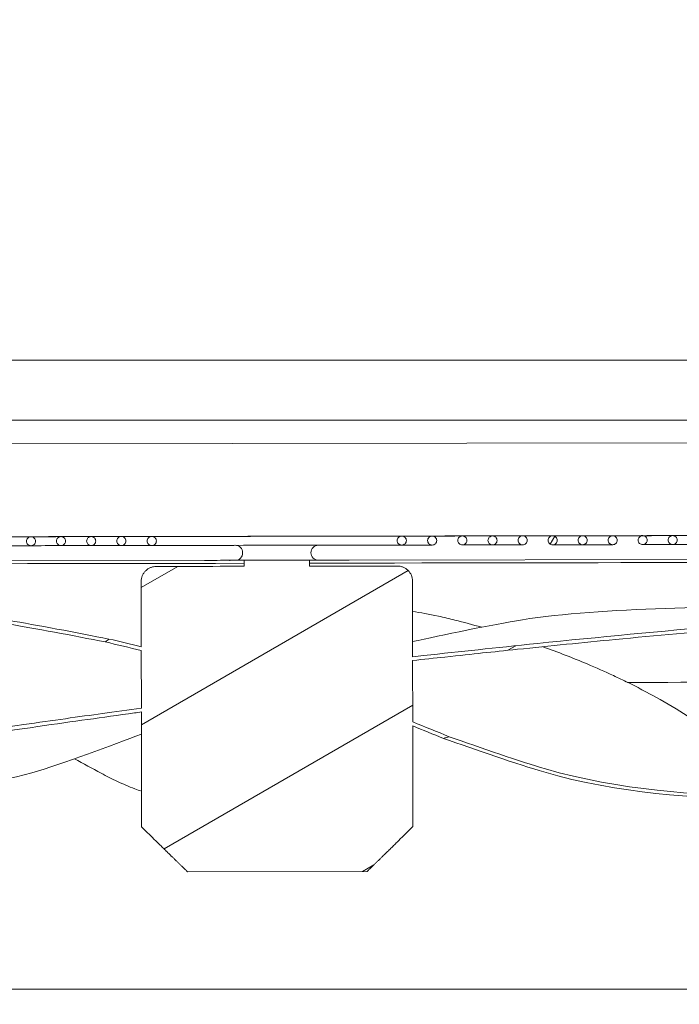
# Model space of a CAD drawing. Units: millimetres. Extents: x -1896 to 28892, y -2406 to 7134.
# Drawn here: x 67 to 287, y -878 to -549 of the extents above; entities that cross this region are included whole.
import ezdxf

# ---------------------------------------------------------------- set-up
doc = ezdxf.new("R2010")
doc.units = ezdxf.units.MM
doc.linetypes.add('Continua', pattern=[0])
doc.layers.add('Spigoli visibili(MAC_ISO)', color=7, linetype='Continuous', lineweight=35)
doc.layers.add('Tratteggio', color=7, linetype='Continuous', lineweight=9)
doc.styles.add('MAC_ISOTesto caratteri grandi', font='sanss___.ttf')
doc.dimstyles.new('CASTELMAC-MAC_ISOTesto caratteri grandi$0', dxfattribs={"dimscale": 10, "dimtxt": 6, "dimasz": 5, "dimexe": 1, "dimexo": 1, "dimgap": 0.75, "dimtad": 1, "dimdec": 0, "dimrnd": 1e-08, "dimdsep": 46, "dimtxsty": 'MAC_ISOTesto caratteri grandi', "dimcen": 0.09, "dimdle": 10, "dimclrd": 7, "dimclre": 7, "dimclrt": 7, "dimadec": 0, "dimazin": 2, "dimtfac": 0.625, "dimtdec": 0, "dimtmove": 0, "dimatfit": 3, "dimfxl": 1, "dimtolj": 1, "dimlwd": 15, "dimlwe": 15, "dimarcsym": 0})

# ---------------------------------------------------------------- blocks, each defined once
blk = doc.blocks.new('*D58')
at = {"color": 7, "linetype": 'Continua', "lineweight": 15, "transparency": 16777216}
for p, q in [((-1436.86, 276.83), (-1436.86, -1417.47)), ((1743.14, 276.83), (1743.14, -1417.47)), ((-1386.86, -1407.47), (1693.14, -1407.47))]:
    blk.add_line(p, q, dxfattribs=at)
at = {"color": 7, "linetype": 'Continua', "transparency": 16777216}
for points in [[(-1386.86, -1399.14), (-1386.86, -1415.8), (-1436.86, -1407.47)], [(1693.14, -1399.14), (1693.14, -1415.8), (1743.14, -1407.47)]]:
    blk.add_solid(points, dxfattribs=at)
at = {"layer": 'Defpoints', "color": 0, "linetype": 'Continua', "transparency": 16777216}
for p in [(-1436.86, 286.83), (1743.14, 286.83), (1743.14, -1407.47)]:
    blk.add_point(p, dxfattribs=at)
at = {"color": 7, "linetype": 'Continua', "lineweight": 15, "transparency": 16777216, "insert": (153.14, -1369.02), "char_height": 60, "attachment_point": 5, "style": 'MAC_ISOTesto caratteri grandi'}
blk.add_mtext('\\A1;3180', dxfattribs=at)
blk = doc.blocks.new('*D59')
at = {"color": 7, "linetype": 'Continua', "lineweight": 15, "transparency": 16777216}
for p, q in [((-941.86, -697.57), (-941.86, -1315.24)), ((1248.14, -697.57), (1248.14, -1315.24)), ((-891.86, -1305.24), (1198.14, -1305.24))]:
    blk.add_line(p, q, dxfattribs=at)
at = {"color": 7, "linetype": 'Continua', "transparency": 16777216}
for points in [[(-891.86, -1296.91), (-891.86, -1313.57), (-941.86, -1305.24)], [(1198.14, -1296.91), (1198.14, -1313.57), (1248.14, -1305.24)]]:
    blk.add_solid(points, dxfattribs=at)
at = {"layer": 'Defpoints', "color": 0, "linetype": 'Continua', "transparency": 16777216}
for p in [(-941.86, -687.57), (1248.14, -687.57), (1248.14, -1305.24)]:
    blk.add_point(p, dxfattribs=at)
at = {"color": 7, "linetype": 'Continua', "lineweight": 15, "transparency": 16777216, "insert": (153.14, -1266.84), "char_height": 60, "attachment_point": 5, "style": 'MAC_ISOTesto caratteri grandi'}
blk.add_mtext('\\A1;2190', dxfattribs=at)
blk = doc.blocks.new('*D60')
at = {"color": 7, "linetype": 'Continua', "lineweight": 15, "transparency": 16777216}
for p, q in [((822.56, -580.85), (822.56, -1213.01)), ((-523.55, -589.79), (-523.55, -1213.01)), ((-473.55, -1203.01), (772.56, -1203.01))]:
    blk.add_line(p, q, dxfattribs=at)
at = {"color": 7, "linetype": 'Continua', "transparency": 16777216}
for points in [[(-473.55, -1194.68), (-473.55, -1211.35), (-523.55, -1203.01)], [(772.56, -1194.68), (772.56, -1211.35), (822.56, -1203.01)]]:
    blk.add_solid(points, dxfattribs=at)
at = {"layer": 'Defpoints', "color": 0, "linetype": 'Continua', "transparency": 16777216}
for p in [(822.56, -570.85), (-523.55, -579.79), (822.56, -1203.01)]:
    blk.add_point(p, dxfattribs=at)
at = {"color": 7, "linetype": 'Continua', "lineweight": 15, "transparency": 16777216, "insert": (149.5, -1164.57), "char_height": 60, "attachment_point": 5, "style": 'MAC_ISOTesto caratteri grandi'}
blk.add_mtext('\\A1;1346', dxfattribs=at)

msp = doc.modelspace()

# ---------------------------------------------------------------- linework, layer by layer
at = {"layer": 'Spigoli visibili(MAC_ISO)', "color": 7, "lineweight": 15}
for p, q in [((640.14, -662.57), (-333.86, -662.57)), ((-319.86, -682.57), (626.14, -682.57)), ((454.1, -689.84), (-149.3, -690.86)), ((-149.28, -690.86), (454.12, -689.84)), ((118.8, -724.41), (128.68, -724.39)), ((128.68, -724.39), (127.28, -724.39)), ((137.03, -724.38), (137.17, -724.38)), ((168.43, -724.32), (168.57, -724.32)), ((178.3, -724.31), (168.57, -724.32)), ((176.91, -724.31), (186.79, -724.29)), ((-14.2, -729.63), (128.69, -729.39)), ((137.04, -729.38), (137.18, -729.38)), ((166.66, -729.33), (138.96, -729.37)), ((166.66, -729.33), (138.96, -729.37)), ((163.76, -729.33), (141.87, -729.37)), ((141.87, -729.37), (141.88, -731.37)), ((163.76, -731.33), (163.76, -729.33)), ((168.44, -729.32), (168.58, -729.32)), ((176.93, -729.31), (168.58, -729.32)), ((176.92, -729.31), (319.7, -729.07)), ((141.88, -731.37), (112.59, -731.42)), ((193.05, -731.28), (163.76, -731.33)), ((107.51, -736.43), (107.55, -758.24)), ((198.18, -761.57), (198.14, -736.27)), ((107.55, -759.5), (107.58, -778.7)), ((198.22, -783.37), (198.19, -762.84)), ((107.58, -780.01), (107.65, -818.43)), ((198.28, -818.27), (198.22, -784.7)), ((123.01, -833.4), (182.96, -833.3)), ((374.64, -872.57), (-68.36, -872.57))]:
    msp.add_line(p, q, dxfattribs=at)
for centre, radius, start, end in [((285.09, -722.63), 1.5, 89.0497, 90.0961), ((138.9, -726.87), 2.5, 270.0961, 90.0961), ((166.7, -726.83), 2.5, 90.0961, 270.0961)]:
    msp.add_arc(centre, radius, start, end, dxfattribs=at)
for centre, major_axis, start_param, end_param in [((152.8, -721.35), (202.5, 0.34), 0.03936, 3.102838), ((152.8, -721.35), (192.5, 0.32), 0.04117, 3.100588), ((152.8, -721.35), (182.5, 0.31), 0.043444, 3.098356), ((152.8, -721.35), (172.5, 0.29), 0.045842, 3.095726), ((152.8, -721.35), (162.5, 0.27), 0.048783, 3.093019), ((152.8, -721.35), (152.5, 0.26), 0.052374, 3.090221), ((152.8, -721.35), (142.5, 0.24), 0.055396, 3.085955), ((152.59, -721.35), (132.5, 0.22), 6.283185, 9.424778), ((152.59, -721.35), (-132.5, -0.22), 6.283185, 9.424778), ((152.8, -721.35), (132.5, 0.22), 0.060091, 3.08226), ((152.8, -721.35), (122.5, 0.21), 0.064568, 3.076975), ((152.8, -721.35), (112.5, 0.19), 0.070486, 3.071392), ((152.8, -721.35), (102.5, 0.17), 0.077249, 3.064403), ((152.8, -721.35), (92.5, 0.16), 0.085565, 3.055985), ((152.8, -721.35), (82.5, 0.14), 0.096198, 3.045809), ((152.8, -721.35), (72.5, 0.12), 0.109447, 3.032478), ((152.8, -721.35), (62.5, 0.1), 0.12684, 3.014725), ((152.8, -721.35), (52.5, 0.09), 0.151227, 2.990446), ((152.8, -721.35), (42.5, 0.07), 0.186983, 2.954296), ((152.81, -724.35), (-92.5, -0.16), 5.804999, 6.197491), ((152.81, -724.35), (-82.5, -0.14), 5.774555, 6.18711), ((152.81, -724.35), (-72.5, -0.12), 5.737962, 6.17385), ((152.81, -724.35), (-62.5, -0.1), 5.692131, 6.156445), ((152.81, -724.35), (-52.5, -0.09), 5.631853, 6.132039), ((152.81, -724.35), (-42.5, -0.07), 3.32885, 6.096163), ((132.85, -724.38), (5.9, 0.01), 3.927381, 5.498178), ((133, -724.38), (5.9, 0.01), 5.498172, 6.283176), ((172.6, -724.32), (-5.9, -0.01), 6.283185, 7.068974), ((172.74, -724.32), (5.9, 0.01), 3.927381, 5.498178), ((152.81, -724.35), (52.5, 0.09), 0.150972, 0.650758), ((152.81, -724.35), (72.5, 0.12), 0.109043, 0.544564), ((152.81, -724.35), (82.5, 0.14), 0.096175, 0.508317), ((152.81, -724.35), (102.5, 0.17), 0.076891, 0.45252), ((152.81, -724.35), (112.5, 0.19), 0.070604, 0.431414), ((152.81, -724.35), (132.5, 0.22), 0.059331, 0.395497), ((152.81, -724.35), (142.5, 0.24), 0.054983, 0.380665), ((132.86, -729.38), (-5.9, -0.01), 0.785789, 2.356585), ((133, -729.38), (5.9, 0.01), 5.498178, 6.283185), ((152.81, -729.35), (200, 0.34), 1.50139, 1.640274), ((152.81, -729.35), (202.5, 0.34), 1.502253, 1.639419), ((152.6, -729.35), (-200, -0.34), 1.502405, 1.64121), ((152.6, -729.35), (-202.5, -0.34), 1.503245, 1.640336), ((152.6, -729.35), (200, 0.34), 1.500463, 1.639105), ((152.6, -729.35), (202.5, 0.34), 1.501335, 1.638262), ((172.61, -729.32), (-5.9, -0.01), 0.000244, 0.785951), ((172.75, -729.32), (-5.9, -0.01), 0.785789, 2.356585), ((152.82, -730.35), (-200, -0.34), 4.767126, 6.243628), ((152.82, -730.35), (-200, -0.34), 4.767127, 6.243669), ((152.82, -731.35), (-41, -0.07), 4.982468, 6.088976), ((152.82, -730.35), (200, 0.34), 0.039886, 1.51623), ((152.82, -730.35), (200, 0.34), 0.039564, 1.516068), ((152.82, -731.35), (41, 0.07), 0.193745, 1.300599), ((152.88, -770.35), (200, 0.34), 0.039846, 0.945339)]:
    msp.add_ellipse(centre, major_axis=major_axis, ratio=0.00001, start_param=start_param, end_param=end_param, dxfattribs=at)
for points, knots in [([(69.18, -722.99), (69.18, -723.18), (69.22, -723.39), (69.36, -723.73), (69.49, -723.92), (69.75, -724.18), (69.94, -724.3), (70.28, -724.44), (70.5, -724.49), (70.87, -724.49), (71.09, -724.44), (71.43, -724.3), (71.62, -724.18), (71.88, -723.91), (72.01, -723.73), (72.15, -723.39), (72.19, -723.17), (72.19, -722.8), (72.15, -722.58), (72, -722.24), (71.88, -722.06), (71.62, -721.8), (71.43, -721.67), (71.09, -721.53), (70.87, -721.49), (70.49, -721.49), (70.28, -721.53), (69.93, -721.67), (69.75, -721.8), (69.48, -722.06), (69.36, -722.25), (69.22, -722.59), (69.18, -722.81), (69.18, -722.99)], [0, 0, 0, 0, 0.0555199, 0.0555199, 0.1111665, 0.1111665, 0.1668415, 0.1668415, 0.2226505, 0.2226505, 0.278528, 0.278528, 0.334277, 0.334277, 0.3898649, 0.3898649, 0.445317, 0.445317, 0.5007692, 0.5007692, 0.556357, 0.556357, 0.6121061, 0.6121061, 0.6679835, 0.6679835, 0.7238565, 0.7238565, 0.7795951, 0.7795951, 0.8351777, 0.8351777, 0.890634, 0.890634, 0.890634, 0.890634]), ([(79.23, -722.97), (79.23, -723.16), (79.27, -723.38), (79.41, -723.72), (79.54, -723.9), (79.8, -724.16), (79.99, -724.29), (80.33, -724.43), (80.55, -724.47), (80.92, -724.47), (81.14, -724.43), (81.49, -724.28), (81.67, -724.16), (81.94, -723.9), (82.06, -723.71), (82.2, -723.37), (82.25, -723.15), (82.24, -722.78), (82.2, -722.57), (82.06, -722.22), (81.93, -722.04), (81.67, -721.78), (81.48, -721.66), (81.14, -721.51), (80.92, -721.47), (80.55, -721.47), (80.33, -721.51), (79.98, -721.66), (79.8, -721.78), (79.53, -722.04), (79.41, -722.23), (79.27, -722.57), (79.23, -722.79), (79.23, -722.97)], [0, 0, 0, 0, 0.0555152, 0.0555152, 0.1111941, 0.1111941, 0.1669098, 0.1669098, 0.2227998, 0.2227998, 0.2787793, 0.2787793, 0.3345927, 0.3345927, 0.3901965, 0.3901965, 0.4456233, 0.4456233, 0.5010501, 0.5010501, 0.5566539, 0.5566539, 0.6124673, 0.6124673, 0.6684468, 0.6684468, 0.7244196, 0.7244196, 0.7802176, 0.7802176, 0.8358136, 0.8358136, 0.8912466, 0.8912466, 0.8912466, 0.8912466]), ([(89.29, -722.96), (89.29, -723.14), (89.34, -723.36), (89.48, -723.7), (89.61, -723.89), (89.87, -724.15), (90.06, -724.27), (90.4, -724.41), (90.62, -724.45), (90.99, -724.45), (91.22, -724.41), (91.56, -724.27), (91.75, -724.14), (92.01, -723.88), (92.13, -723.7), (92.27, -723.35), (92.32, -723.14), (92.32, -722.77), (92.27, -722.55), (92.13, -722.21), (92.01, -722.02), (91.74, -721.76), (91.56, -721.64), (91.21, -721.5), (90.99, -721.45), (90.62, -721.45), (90.4, -721.5), (90.05, -721.64), (89.86, -721.76), (89.6, -722.03), (89.48, -722.21), (89.34, -722.55), (89.29, -722.77), (89.29, -722.96)], [0, 0, 0, 0, 0.0555082, 0.0555082, 0.1112359, 0.1112359, 0.1670134, 0.1670134, 0.2230268, 0.2230268, 0.2791623, 0.2791623, 0.3350744, 0.3350744, 0.3907027, 0.3907027, 0.4460908, 0.4460908, 0.5014789, 0.5014789, 0.5571072, 0.5571072, 0.6130193, 0.6130193, 0.6691548, 0.6691548, 0.7252799, 0.7252799, 0.7811678, 0.7811678, 0.8367839, 0.8367839, 0.8921816, 0.8921816, 0.8921816, 0.8921816]), ([(99.39, -722.94), (99.39, -723.12), (99.43, -723.34), (99.57, -723.68), (99.7, -723.87), (99.96, -724.13), (100.15, -724.25), (100.5, -724.39), (100.72, -724.44), (101.09, -724.44), (101.31, -724.39), (101.66, -724.25), (101.85, -724.13), (102.11, -723.86), (102.24, -723.68), (102.38, -723.34), (102.42, -723.12), (102.42, -722.75), (102.38, -722.53), (102.23, -722.19), (102.11, -722.01), (101.84, -721.75), (101.66, -721.62), (101.31, -721.48), (101.09, -721.44), (100.71, -721.44), (100.49, -721.48), (100.14, -721.62), (99.96, -721.75), (99.69, -722.01), (99.57, -722.2), (99.43, -722.54), (99.38, -722.75), (99.39, -722.94)], [0, 0, 0, 0, 0.0554969, 0.0554969, 0.1113038, 0.1113038, 0.1671815, 0.1671815, 0.2233969, 0.2233969, 0.2797887, 0.2797887, 0.3358639, 0.3358639, 0.3915331, 0.3915331, 0.4468573, 0.4468573, 0.5021815, 0.5021815, 0.5578507, 0.5578507, 0.6139259, 0.6139259, 0.6703177, 0.6703177, 0.7266917, 0.7266917, 0.7827256, 0.7827256, 0.838374, 0.838374, 0.8937146, 0.8937146, 0.8937146, 0.8937146]), ([(109.52, -722.92), (109.52, -723.11), (109.56, -723.32), (109.71, -723.67), (109.83, -723.85), (110.1, -724.11), (110.29, -724.24), (110.64, -724.38), (110.86, -724.42), (111.24, -724.42), (111.46, -724.38), (111.81, -724.23), (112, -724.11), (112.26, -723.84), (112.39, -723.66), (112.53, -723.32), (112.57, -723.1), (112.57, -722.73), (112.53, -722.52), (112.39, -722.18), (112.26, -721.99), (111.99, -721.73), (111.8, -721.61), (111.46, -721.46), (111.23, -721.42), (110.85, -721.42), (110.63, -721.46), (110.28, -721.61), (110.09, -721.73), (109.83, -722), (109.7, -722.18), (109.56, -722.52), (109.52, -722.74), (109.52, -722.92)], [0, 0, 0, 0, 0.0554769, 0.0554769, 0.1114255, 0.1114255, 0.1674827, 0.1674827, 0.2240632, 0.2240632, 0.2809218, 0.2809218, 0.3372963, 0.3372963, 0.3930413, 0.3930413, 0.4482489, 0.4482489, 0.5034564, 0.5034564, 0.5592014, 0.5592014, 0.6155759, 0.6155759, 0.6724345, 0.6724345, 0.7292586, 0.7292586, 0.7855537, 0.7855537, 0.8412589, 0.8412589, 0.8964976, 0.8964976, 0.8964976, 0.8964976]), ([(196.09, -722.78), (196.09, -722.59), (196.04, -722.38), (195.9, -722.04), (195.77, -721.85), (195.51, -721.59), (195.32, -721.47), (194.97, -721.32), (194.75, -721.28), (194.37, -721.28), (194.15, -721.32), (193.8, -721.47), (193.61, -721.59), (193.34, -721.86), (193.22, -722.04), (193.08, -722.38), (193.03, -722.6), (193.03, -722.97), (193.08, -723.18), (193.22, -723.52), (193.35, -723.71), (193.61, -723.97), (193.8, -724.09), (194.15, -724.24), (194.37, -724.28), (194.75, -724.28), (194.97, -724.24), (195.32, -724.09), (195.51, -723.97), (195.77, -723.71), (195.9, -723.52), (196.04, -723.18), (196.09, -722.96), (196.09, -722.78)], [0, 0, 0, 0, 0.0552387, 0.0552387, 0.110944, 0.110944, 0.1672391, 0.1672391, 0.2240632, 0.2240632, 0.2809217, 0.2809217, 0.3372962, 0.3372962, 0.3930412, 0.3930412, 0.4482488, 0.4482488, 0.5034563, 0.5034563, 0.5592014, 0.5592014, 0.6155759, 0.6155759, 0.6724344, 0.6724344, 0.7290149, 0.7290149, 0.7850721, 0.7850721, 0.8410208, 0.8410208, 0.8964976, 0.8964976, 0.8964976, 0.8964976]), ([(206.22, -722.76), (206.22, -722.58), (206.18, -722.36), (206.03, -722.02), (205.91, -721.83), (205.64, -721.57), (205.46, -721.45), (205.11, -721.31), (204.89, -721.26), (204.51, -721.26), (204.29, -721.31), (203.95, -721.45), (203.76, -721.57), (203.5, -721.84), (203.37, -722.02), (203.23, -722.36), (203.19, -722.58), (203.19, -722.95), (203.23, -723.17), (203.37, -723.51), (203.5, -723.69), (203.76, -723.95), (203.95, -724.08), (204.3, -724.22), (204.52, -724.26), (204.89, -724.26), (205.11, -724.22), (205.46, -724.08), (205.65, -723.95), (205.91, -723.69), (206.04, -723.51), (206.18, -723.16), (206.22, -722.95), (206.22, -722.76)], [0, 0, 0, 0, 0.0553406, 0.0553406, 0.110989, 0.110989, 0.1670229, 0.1670229, 0.2233968, 0.2233968, 0.2797887, 0.2797887, 0.3358639, 0.3358639, 0.3915331, 0.3915331, 0.4468573, 0.4468573, 0.5021815, 0.5021815, 0.5578506, 0.5578506, 0.6139259, 0.6139259, 0.6703177, 0.6703177, 0.726533, 0.726533, 0.7824107, 0.7824107, 0.8382177, 0.8382177, 0.8937146, 0.8937146, 0.8937146, 0.8937146]), ([(216.31, -722.74), (216.31, -722.56), (216.27, -722.34), (216.13, -722), (216, -721.82), (215.74, -721.55), (215.55, -721.43), (215.21, -721.29), (214.99, -721.25), (214.61, -721.25), (214.39, -721.29), (214.05, -721.43), (213.86, -721.56), (213.6, -721.82), (213.47, -722), (213.33, -722.35), (213.29, -722.56), (213.29, -722.93), (213.33, -723.15), (213.48, -723.49), (213.6, -723.68), (213.86, -723.94), (214.05, -724.06), (214.4, -724.2), (214.62, -724.25), (214.99, -724.25), (215.21, -724.2), (215.55, -724.06), (215.74, -723.94), (216, -723.67), (216.13, -723.49), (216.27, -723.15), (216.31, -722.93), (216.31, -722.74)], [0, 0, 0, 0, 0.0553977, 0.0553977, 0.1110138, 0.1110138, 0.1669017, 0.1669017, 0.2230268, 0.2230268, 0.2791623, 0.2791623, 0.3350744, 0.3350744, 0.3907027, 0.3907027, 0.4460908, 0.4460908, 0.5014789, 0.5014789, 0.5571072, 0.5571072, 0.6130193, 0.6130193, 0.6691548, 0.6691548, 0.7251682, 0.7251682, 0.7809457, 0.7809457, 0.8366734, 0.8366734, 0.8921816, 0.8921816, 0.8921816, 0.8921816]), ([(226.38, -722.73), (226.38, -722.54), (226.34, -722.32), (226.19, -721.98), (226.07, -721.8), (225.8, -721.54), (225.62, -721.41), (225.27, -721.27), (225.05, -721.23), (224.68, -721.23), (224.46, -721.27), (224.12, -721.42), (223.93, -721.54), (223.67, -721.8), (223.55, -721.99), (223.4, -722.33), (223.36, -722.55), (223.36, -722.92), (223.41, -723.13), (223.55, -723.48), (223.67, -723.66), (223.94, -723.92), (224.12, -724.04), (224.47, -724.19), (224.69, -724.23), (225.06, -724.23), (225.28, -724.18), (225.62, -724.04), (225.81, -723.92), (226.07, -723.66), (226.19, -723.47), (226.34, -723.13), (226.38, -722.91), (226.38, -722.73)], [0, 0, 0, 0, 0.055433, 0.055433, 0.111029, 0.111029, 0.166827, 0.166827, 0.2227998, 0.2227998, 0.2787793, 0.2787793, 0.3345927, 0.3345927, 0.3901964, 0.3901964, 0.4456233, 0.4456233, 0.5010501, 0.5010501, 0.5566539, 0.5566539, 0.6124673, 0.6124673, 0.6684468, 0.6684468, 0.7243368, 0.7243368, 0.7800525, 0.7800525, 0.8357314, 0.8357314, 0.8912466, 0.8912466, 0.8912466, 0.8912466]), ([(236.43, -722.71), (236.43, -722.52), (236.39, -722.31), (236.24, -721.97), (236.12, -721.78), (235.86, -721.52), (235.67, -721.4), (235.33, -721.25), (235.11, -721.21), (234.73, -721.21), (234.52, -721.26), (234.17, -721.4), (233.99, -721.52), (233.72, -721.79), (233.6, -721.97), (233.46, -722.31), (233.42, -722.53), (233.42, -722.9), (233.46, -723.12), (233.6, -723.46), (233.73, -723.64), (233.99, -723.9), (234.18, -724.03), (234.52, -724.17), (234.74, -724.21), (235.11, -724.21), (235.33, -724.17), (235.67, -724.03), (235.86, -723.9), (236.12, -723.64), (236.25, -723.45), (236.39, -723.11), (236.43, -722.89), (236.43, -722.71)], [0, 0, 0, 0, 0.0554563, 0.0554563, 0.1110389, 0.1110389, 0.1667776, 0.1667776, 0.2226505, 0.2226505, 0.278528, 0.278528, 0.334277, 0.334277, 0.3898649, 0.3898649, 0.445317, 0.445317, 0.5007692, 0.5007692, 0.556357, 0.556357, 0.6121061, 0.6121061, 0.6679835, 0.6679835, 0.7237925, 0.7237925, 0.7794676, 0.7794676, 0.8351142, 0.8351142, 0.890634, 0.890634, 0.890634, 0.890634]), ([(246.47, -722.69), (246.47, -722.51), (246.43, -722.29), (246.28, -721.95), (246.16, -721.76), (245.9, -721.5), (245.71, -721.38), (245.37, -721.24), (245.15, -721.19), (244.78, -721.2), (244.56, -721.24), (244.21, -721.38), (244.03, -721.51), (243.77, -721.77), (243.64, -721.95), (243.5, -722.3), (243.46, -722.51), (243.46, -722.88), (243.5, -723.1), (243.65, -723.44), (243.77, -723.63), (244.03, -723.89), (244.22, -724.01), (244.56, -724.15), (244.78, -724.2), (245.15, -724.19), (245.37, -724.15), (245.71, -724.01), (245.9, -723.89), (246.16, -723.62), (246.29, -723.44), (246.43, -723.1), (246.47, -722.88), (246.47, -722.69)], [0, 0, 0, 0, 0.0554725, 0.0554725, 0.1110458, 0.1110458, 0.1667432, 0.1667432, 0.2225471, 0.2225471, 0.2783541, 0.2783541, 0.3340589, 0.3340589, 0.3896359, 0.3896359, 0.4451054, 0.4451054, 0.500575, 0.500575, 0.556152, 0.556152, 0.6118568, 0.6118568, 0.6676638, 0.6676638, 0.7234167, 0.7234167, 0.7790635, 0.7790635, 0.8346877, 0.8346877, 0.8902108, 0.8902108, 0.8902108, 0.8902108]), ([(256.5, -722.68), (256.5, -722.49), (256.46, -722.27), (256.32, -721.93), (256.19, -721.75), (255.93, -721.49), (255.74, -721.36), (255.4, -721.22), (255.18, -721.18), (254.81, -721.18), (254.59, -721.22), (254.25, -721.36), (254.06, -721.49), (253.8, -721.75), (253.68, -721.94), (253.54, -722.28), (253.49, -722.5), (253.49, -722.87), (253.54, -723.08), (253.68, -723.43), (253.8, -723.61), (254.07, -723.87), (254.25, -723.99), (254.6, -724.14), (254.81, -724.18), (255.19, -724.18), (255.4, -724.13), (255.75, -723.99), (255.93, -723.87), (256.19, -723.61), (256.32, -723.42), (256.46, -723.08), (256.5, -722.86), (256.5, -722.68)], [0, 0, 0, 0, 0.0554842, 0.0554842, 0.1110507, 0.1110507, 0.1667184, 0.1667184, 0.2224724, 0.2224724, 0.2782287, 0.2782287, 0.3339018, 0.3339018, 0.389471, 0.389471, 0.4449531, 0.4449531, 0.5004351, 0.5004351, 0.5560044, 0.5560044, 0.6116774, 0.6116774, 0.6674338, 0.6674338, 0.7231464, 0.7231464, 0.7787727, 0.7787727, 0.8343807, 0.8343807, 0.8899062, 0.8899062, 0.8899062, 0.8899062]), ([(266.53, -722.66), (266.53, -722.47), (266.48, -722.26), (266.34, -721.91), (266.22, -721.73), (265.96, -721.47), (265.77, -721.35), (265.43, -721.2), (265.21, -721.16), (264.84, -721.16), (264.62, -721.21), (264.28, -721.35), (264.09, -721.47), (263.83, -721.73), (263.7, -721.92), (263.56, -722.26), (263.52, -722.48), (263.52, -722.85), (263.56, -723.07), (263.71, -723.41), (263.83, -723.59), (264.09, -723.85), (264.28, -723.98), (264.62, -724.12), (264.84, -724.16), (265.21, -724.16), (265.43, -724.12), (265.77, -723.98), (265.96, -723.85), (266.22, -723.59), (266.34, -723.4), (266.49, -723.06), (266.53, -722.84), (266.53, -722.66)], [0, 0, 0, 0, 0.055493, 0.055493, 0.1110544, 0.1110544, 0.1666998, 0.1666998, 0.2224168, 0.2224168, 0.2781355, 0.2781355, 0.3337849, 0.3337849, 0.3893484, 0.3893484, 0.4448398, 0.4448398, 0.5003311, 0.5003311, 0.5558946, 0.5558946, 0.6115441, 0.6115441, 0.6672628, 0.6672628, 0.7229453, 0.7229453, 0.7785564, 0.7785564, 0.8341522, 0.8341522, 0.8896795, 0.8896795, 0.8896795, 0.8896795]), ([(276.55, -722.64), (276.55, -722.46), (276.51, -722.24), (276.36, -721.9), (276.24, -721.71), (275.98, -721.45), (275.79, -721.33), (275.45, -721.19), (275.23, -721.14), (274.86, -721.15), (274.64, -721.19), (274.3, -721.33), (274.11, -721.46), (273.85, -721.72), (273.73, -721.9), (273.59, -722.24), (273.54, -722.46), (273.54, -722.83), (273.59, -723.05), (273.73, -723.39), (273.85, -723.58), (274.12, -723.84), (274.3, -723.96), (274.65, -724.1), (274.86, -724.15), (275.24, -724.14), (275.45, -724.1), (275.8, -723.96), (275.98, -723.83), (276.24, -723.57), (276.37, -723.39), (276.51, -723.05), (276.55, -722.83), (276.55, -722.64)], [0, 0, 0, 0, 0.0554997, 0.0554997, 0.1110572, 0.1110572, 0.1666856, 0.1666856, 0.2223742, 0.2223742, 0.2780641, 0.2780641, 0.3336956, 0.3336956, 0.3892547, 0.3892547, 0.4447532, 0.4447532, 0.5002516, 0.5002516, 0.5558107, 0.5558107, 0.6114422, 0.6114422, 0.6671322, 0.6671322, 0.7227917, 0.7227917, 0.7783912, 0.7783912, 0.8339777, 0.8339777, 0.8895063, 0.8895063, 0.8895063, 0.8895063]), ([(286.57, -722.63), (286.57, -722.44), (286.53, -722.22), (286.38, -721.88), (286.26, -721.7), (286, -721.44), (285.81, -721.31), (285.47, -721.17), (285.25, -721.13), (284.88, -721.13), (284.66, -721.17), (284.32, -721.31), (284.13, -721.44), (283.87, -721.7), (283.75, -721.89), (283.61, -722.23), (283.56, -722.45), (283.56, -722.82), (283.61, -723.03), (283.75, -723.37), (283.87, -723.56), (284.14, -723.82), (284.32, -723.94), (284.67, -724.09), (284.88, -724.13), (285.25, -724.13), (285.47, -724.08), (285.82, -723.94), (286, -723.82), (286.26, -723.56), (286.39, -723.37), (286.53, -723.03), (286.57, -722.81), (286.57, -722.63)], [0, 0, 0, 0, 0.055505, 0.055505, 0.1110594, 0.1110594, 0.1666744, 0.1666744, 0.2223408, 0.2223408, 0.2780083, 0.2780083, 0.3336259, 0.3336259, 0.3891816, 0.3891816, 0.4446855, 0.4446855, 0.5001895, 0.5001895, 0.5557452, 0.5557452, 0.6113627, 0.6113627, 0.6670302, 0.6670302, 0.7226718, 0.7226718, 0.7782621, 0.7782621, 0.8338413, 0.8338413, 0.889371, 0.889371, 0.889371, 0.889371]), ([(112.59, -731.42), (112.27, -731.42), (111.93, -731.45), (111.25, -731.58), (110.92, -731.69), (110.34, -731.93), (110.03, -732.08), (109.47, -732.46), (109.2, -732.68), (108.76, -733.12), (108.54, -733.38), (108.17, -733.94), (108.01, -734.24), (107.77, -734.81), (107.67, -735.13), (107.54, -735.78), (107.51, -736.12), (107.51, -736.43)], [-0.7468978, -0.7468978, -0.7468978, -0.7468978, -0.6520985, -0.6520985, -0.5572992, -0.5572992, -0.463527, -0.463527, -0.3697549, -0.3697549, -0.2769606, -0.2769606, -0.1841663, -0.1841663, -0.0920832, -0.0920832, 0, 0, 0, 0]), ([(198.14, -736.27), (198.14, -735.97), (198.11, -735.63), (197.98, -734.98), (197.87, -734.65), (197.64, -734.09), (197.48, -733.79), (197.1, -733.23), (196.88, -732.97), (196.44, -732.53), (196.17, -732.32), (195.6, -731.94), (195.3, -731.78), (194.72, -731.55), (194.39, -731.44), (193.71, -731.31), (193.36, -731.28), (193.05, -731.28)], [0, 0, 0, 0, 0.0920832, 0.0920832, 0.1841663, 0.1841663, 0.2769606, 0.2769606, 0.3697549, 0.3697549, 0.463527, 0.463527, 0.5572992, 0.5572992, 0.6520985, 0.6520985, 0.7468978, 0.7468978, 0.7468978, 0.7468978]), ([(-6.8, -746.6), (10.87, -746.3), (38.3, -746.67), (71.4, -751.97), (85.2, -754.62), (95.5, -756.63)], [0.2850433, 0.2850433, 0.2850433, 0.2850433, 0.7450847, 0.7450847, 0.892541, 0.892541, 0.892541, 0.892541]), ([(-6.65, -745.43), (11.02, -745.13), (38.49, -745.5), (71.9, -750.85), (86.34, -753.64), (96.74, -755.67)], [0.2845761, 0.2845761, 0.2845761, 0.2845761, 0.7450847, 0.7450847, 0.8971686, 0.8971686, 0.8971686, 0.8971686]), ([(198.16, -746.43), (200.76, -746.84), (203.69, -747.36), (208.67, -748.42), (210.52, -748.86), (212.29, -749.31)], [1.3916706, 1.3916706, 1.3916706, 1.3916706, 1.8540728, 1.8540728, 2.1309836, 2.1309836, 2.1309836, 2.1309836]), ([(332.12, -744.86), (303.27, -744.64), (261.21, -745.12), (224.63, -750.83), (207.66, -754.47), (198.17, -756.5)], [0.2845761, 0.2845761, 0.2845761, 0.2845761, 0.7450847, 0.7450847, 0.9240322, 0.9240322, 0.9240322, 0.9240322]), ([(348.37, -747.56), (346.48, -747.7), (344.44, -747.84), (328.87, -748.99), (315.35, -750.08), (281.41, -753.03), (260.17, -755.07), (225.1, -758.66), (214.6, -759.82), (200.65, -761.31), (199.42, -761.44), (198.18, -761.57)], [-21.754896, -21.754896, -21.754896, -21.754896, -20.913393, -20.913393, -15.764545, -15.764545, -7.834359, -7.834359, -2.035092, -2.035092, -1.48628, -1.48628, -1.48628, -1.48628]), ([(198.19, -762.84), (201.78, -762.45), (205.54, -762.05), (219.13, -760.59), (224.33, -760.02), (243.97, -757.98), (255.06, -756.86), (292.82, -753.21), (320.93, -750.76), (348.17, -748.81), (348.31, -748.8), (348.45, -748.79)], [-1.364852, -1.364852, -1.364852, -1.364852, -1.293245, -1.293245, -1.079545, -1.079545, -0.823311, -0.823311, -0.187739, -0.187739, -0.184499, -0.184499, -0.184499, -0.184499]), ([(96.74, -755.67), (96.53, -755.83), (96.33, -755.99), (95.91, -756.31), (95.71, -756.47), (95.5, -756.63)], [-0.1567506, -0.1567506, -0.1567506, -0.1567506, -0.078243, -0.078243, 0, 0, 0, 0]), ([(241.63, -758.23), (246.73, -760.04), (251.69, -761.96), (259.49, -765.25), (262.41, -766.54), (266.92, -768.65), (268.55, -769.43), (271.95, -771.11), (273.71, -772.01), (290.27, -780.76), (302.98, -789.65), (313.48, -799.12)], [3.306676, 3.306676, 3.306676, 3.306676, 5.110901, 5.110901, 6.228177, 6.228177, 6.875264, 6.875264, 7.593904, 7.593904, 13.743039, 13.743039, 13.743039, 13.743039]), ([(107.58, -778.7), (103.3, -779.3), (98.65, -779.96), (86.83, -781.61), (78.01, -782.84), (52.23, -786.58), (35.47, -789.12), (-1.16, -794.95), (-22.28, -798.53), (-42.79, -802.34)], [-1.519938, -1.519938, -1.519938, -1.519938, -1.388185, -1.388185, -1.132688, -1.132688, -0.712728, -0.712728, -0.185208, -0.185208, -0.185208, -0.185208]), ([(-42.6, -803.69), (-38.07, -802.84), (-32.52, -801.82), (-7.41, -797.36), (11.78, -794.19), (44.6, -789.07), (59.19, -786.89), (85.32, -783.12), (94.19, -781.91), (106.05, -780.23), (106.81, -780.12), (107.58, -780.01)], [-19.802198, -19.802198, -19.802198, -19.802198, -17.550028, -17.550028, -10.959965, -10.959965, -6.022726, -6.022726, -1.602418, -1.602418, -1.299261, -1.299261, -1.299261, -1.299261]), ([(-25.19, -809.56), (3.61, -809.36), (44.93, -807.67), (81.15, -797.47), (98.11, -791.01), (107.6, -787.41)], [0.2904169, 0.2904169, 0.2904169, 0.2904169, 0.7450847, 0.7450847, 0.9239858, 0.9239858, 0.9239858, 0.9239858]), ([(208.48, -788.86), (208.8, -788.76), (209.12, -788.67), (209.76, -788.48), (210.07, -788.39), (210.39, -788.3)], [-0.1986483, -0.1986483, -0.1986483, -0.1986483, -0.0993679, -0.0993679, 0, 0, 0, 0]), ([(311.55, -809), (293.88, -808.87), (266.81, -807.3), (233.64, -797.61), (218.91, -792.5), (208.48, -788.86)], [0.2904169, 0.2904169, 0.2904169, 0.2904169, 0.7450847, 0.7450847, 0.8994517, 0.8994517, 0.8994517, 0.8994517]), ([(311.91, -807.97), (294.24, -807.83), (267.25, -806.25), (234.49, -796.67), (220.7, -791.9), (210.39, -788.3)], [0.291584, 0.291584, 0.291584, 0.291584, 0.7450847, 0.7450847, 0.8922949, 0.8922949, 0.8922949, 0.8922949]), ([(102.4, -804.49), (101.47, -804.09), (100.54, -803.68), (99.61, -803.25), (97.72, -802.38), (95.86, -801.45), (94.09, -800.48)], [2.3422853, 2.3422853, 2.3422853, 2.3422853, 2.6478342, 2.6478342, 2.6478342, 3.27488, 3.27488, 3.27488, 3.27488])]:
    msp.add_open_spline(points, degree=3, knots=knots, dxfattribs=at)
for points in [[(212.29, -749.31), (215.28, -750.09), (218.25, -750.89), (221.17, -751.72)], [(107.55, -758.24), (104.03, -757.38), (100.36, -756.51), (96.74, -755.67)], [(95.5, -756.63), (99.54, -757.57), (103.63, -758.54), (107.55, -759.5)], [(210.39, -788.3), (206.32, -786.62), (202.18, -784.94), (198.22, -783.37)], [(198.22, -784.7), (201.58, -786.03), (205.06, -787.44), (208.48, -788.86)], [(94.09, -800.48), (91.13, -798.86), (88.18, -797.27), (85.24, -795.68)], [(105.36, -805.67), (104.37, -805.3), (103.38, -804.9), (102.4, -804.49)], [(107.63, -806.5), (106.88, -806.24), (106.12, -805.96), (105.36, -805.67)]]:
    msp.add_open_spline(points, degree=3, dxfattribs=at)
for points, weights in [([(107.65, -818.43), (116.83, -827.44), (123.01, -833.4)], [1, 1.02045730305, 1]), ([(182.96, -833.3), (189.13, -827.32), (198.28, -818.27)], [1, 1.02045730304, 1])]:
    msp.add_rational_spline(points, weights, degree=2, dxfattribs=at)
at = {"layer": 'Tratteggio', "color": 7, "linetype": 'Continuous', "lineweight": 15}
for p, q in [((245.65, -721.36), (244.15, -723.96)), ((119.8, -731.41), (107.51, -738.5)), ((196.73, -732.82), (107.59, -784.28)), ((232.67, -757.89), (230, -759.43)), ((198.21, -777.79), (115.13, -825.75)), ((185.19, -831.13), (181.43, -833.3))]:
    msp.add_line(p, q, dxfattribs=at)

# ---------------------------------------------------------------- dimensions: what is measured, and where the dimension line sits
at = {"color": 7, "linetype": 'Continua', "lineweight": 15}
for base, p1, p2, picture, middle in [((1743.14, -1407.47), (-1436.86, 286.83), (1743.14, 286.83), '*D58', (153.14, -1369.02)), ((822.56, -1203.01), (-523.55, -579.79), (822.56, -570.85), '*D60', (149.5, -1164.57)), ((1248.14, -1305.24), (-941.86, -687.57), (1248.14, -687.57), '*D59', (153.14, -1266.84))]:
    dim = msp.add_linear_dim(base=base, p1=p1, p2=p2, dimstyle='CASTELMAC-MAC_ISOTesto caratteri grandi$0', override={"dimcen": 280.022608}, dxfattribs=at)
    dim.commit()
    dim.dimension.update_dxf_attribs({"geometry": picture, "text_midpoint": middle})

doc.saveas('drawing.dxf')
